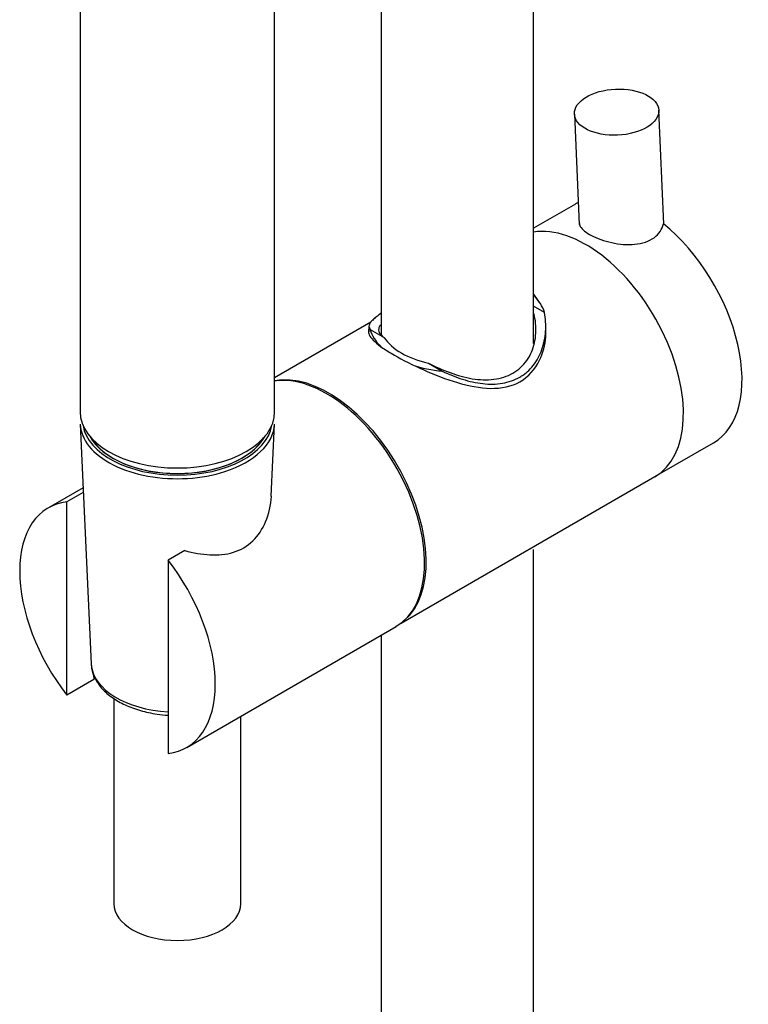
# Model space of a CAD drawing. Units: millimetres. Extents: x -666 to -42, y -731 to 1058.
# Drawn here: x -231 to -145, y -402 to -285 of the extents above; entities that cross this region are included whole.
import ezdxf

# ---------------------------------------------------------------- set-up
doc = ezdxf.new("R2010")
doc.units = ezdxf.units.MM
for name, color, linetype in [('455014', 7, 'Continuous'), ('455017B', 7, 'Continuous'), ('455025', 7, 'Continuous'), ('455028', 7, 'Continuous'), ('455029', 7, 'Continuous'), ('455031', 7, 'Continuous'), ('455033', 7, 'Continuous'), ('455034', 7, 'Continuous'), ('456063', 7, 'Continuous'), ('Default', 7, 'Continuous')]:
    doc.layers.add(name, color=color, linetype=linetype)

# ---------------------------------------------------------------- blocks, each defined once
blk = doc.blocks.new('SE3')
at = {"layer": '455014', "color": 7, "linetype": 'Continuous'}
for p, q in [((-224, -179.95), (-224, -331.82)), ((-201, -331.82), (-201, -234.98))]:
    blk.add_line(p, q, dxfattribs=at)
blk.add_ellipse((-212.5, -331.82), major_axis=(11.5, 0), ratio=0.57735, start_param=3.141593, end_param=6.283185, dxfattribs=at)
at = {"layer": '455017B', "color": 7, "linetype": 'Continuous'}
for p, q in [((-220, -365.71), (-220, -389.99)), ((-205, -389.99), (-205, -367.8))]:
    blk.add_line(p, q, dxfattribs=at)
blk.add_ellipse((-212.5, -389.99), major_axis=(7.5, 0), ratio=0.57735, start_param=3.141593, end_param=6.283185, dxfattribs=at)
at = {"layer": '455025', "color": 7, "linetype": 'Continuous'}
for p, q in [((-170.41, -323.76), (-170.41, 11.33)), ((-188.41, -27.5), (-188.41, -322.74)), ((-170.41, -723.51), (-170.41, -348.09)), ((-188.41, -358.22), (-188.41, -684.94))]:
    blk.add_line(p, q, dxfattribs=at)
at = {"layer": '455028', "color": 7, "linetype": 'Continuous'}
for p, q in [((-165.43, -307.25), (-170.41, -310.12)), ((-156.06, -339.48), (-149.13, -335.48))]:
    blk.add_line(p, q, dxfattribs=at)
for centre, start_param, end_param in [((-157.28, -321.36), 3.102236, 3.141593), ((-157.28, -321.36), 0, 2.161441), ((-164.21, -325.37), 0, 2.924452)]:
    blk.add_ellipse(centre, major_axis=(8.15, -14.12), ratio=0.57735, start_param=start_param, end_param=end_param, dxfattribs=at)
blk.add_open_spline([(-164.99, -309.48), (-164.99, -309.62), (-164.95, -309.76), (-164.66, -310.28), (-164.2, -310.65), (-162.9, -311.32), (-162.05, -311.62), (-160.26, -312.01), (-159.31, -312.1), (-157.54, -311.92), (-156.75, -311.66), (-155.56, -310.8), (-155.17, -310.22), (-155.05, -309.59)], degree=3, knots=[0.3284346, 0.3284346, 0.3284346, 0.3284346, 0.375, 0.375, 0.5, 0.5, 0.625, 0.625, 0.75, 0.75, 0.875, 0.875, 1, 1, 1, 1], dxfattribs=at)
at = {"layer": '455029', "color": 7, "linetype": 'Continuous'}
for p, q in [((-165.57, -296.61), (-164.99, -309.68)), ((-154.98, -309.65), (-155.58, -296.17))]:
    blk.add_line(p, q, dxfattribs=at)
blk.add_ellipse((-160.58, -296.39), major_axis=(4.99, 0.22), ratio=0.545846, dxfattribs=at)
at = {"layer": '455031', "color": 7, "linetype": 'Continuous'}
for p, q in [((-169.11, -320.06), (-170.41, -319.31)), ((-189.86, -321.71), (-189.86, -322.38)), ((-189.71, -322.1), (-188.06, -323.05)), ((-168.96, -322.95), (-168.96, -321.71)), ((-182.83, -326.07), (-181.18, -327.03))]:
    blk.add_line(p, q, dxfattribs=at)
for major_axis, start_param, end_param in [((10.45, 0), 0.169828, 0.529751), ((-10.45, 0), 0.169828, 0.529062), ((-9.3, 0), 0.376106, 1.19469), ((-10.45, 0), 1.040012, 1.400968)]:
    blk.add_ellipse((-179.41, -321.08), major_axis=major_axis, ratio=0.57735, start_param=start_param, end_param=end_param, dxfattribs=at)
for points, knots in [([(-182.83, -326.07), (-181.99, -326.49), (-181.14, -326.87), (-179.83, -327.35), (-179.39, -327.49), (-178.51, -327.73), (-178.07, -327.83), (-177.21, -327.97), (-176.77, -328.02), (-175.91, -328.04), (-175.5, -328.03), (-174.68, -327.92), (-174.29, -327.84), (-173.53, -327.6), (-173.18, -327.44), (-172.52, -327.06), (-172.21, -326.84), (-171.65, -326.32), (-171.41, -326.04), (-170.98, -325.43), (-170.79, -325.1), (-170.49, -324.4), (-170.37, -324.04), (-170.2, -323.3), (-170.15, -322.91), (-170.1, -322.14), (-170.11, -321.75), (-170.19, -320.98), (-170.26, -320.59), (-170.38, -320.16), (-170.39, -320.1), (-170.41, -320.04)], [0, 0, 0, 0, 0.125, 0.125, 0.1875, 0.1875, 0.25, 0.25, 0.3125, 0.3125, 0.375, 0.375, 0.4375, 0.4375, 0.5, 0.5, 0.5625, 0.5625, 0.625, 0.625, 0.6875, 0.6875, 0.75, 0.75, 0.8125, 0.8125, 0.875, 0.875, 0.9375, 0.9375, 0.9470588, 0.9470588, 0.9470588, 0.9470588]), ([(-181.18, -327.03), (-180.39, -327.39), (-179.6, -327.71), (-178.4, -328.09), (-178, -328.2), (-177.19, -328.38), (-176.79, -328.44), (-176, -328.53), (-175.61, -328.55), (-174.84, -328.54), (-174.45, -328.5), (-173.34, -328.31), (-172.66, -328.08), (-171.88, -327.63), (-171.73, -327.54), (-171.44, -327.33), (-171.3, -327.22), (-170.9, -326.88), (-170.66, -326.62), (-170.22, -326.07), (-170.02, -325.77), (-169.68, -325.14), (-169.53, -324.81), (-169.29, -324.13), (-169.2, -323.77), (-169.05, -323.05), (-169, -322.68), (-168.93, -321.57), (-168.98, -320.81), (-169.11, -320.06)], [0, 0, 0, 0, 0.125, 0.125, 0.1875, 0.1875, 0.25, 0.25, 0.3125, 0.3125, 0.375, 0.375, 0.5, 0.5, 0.53125, 0.53125, 0.5625, 0.5625, 0.625, 0.625, 0.6875, 0.6875, 0.75, 0.75, 0.8125, 0.8125, 0.875, 0.875, 1, 1, 1, 1]), ([(-188.45, -320.21), (-188.65, -320.34), (-188.82, -320.47), (-189.15, -320.72), (-189.29, -320.85), (-189.53, -321.08), (-189.63, -321.19), (-189.77, -321.4), (-189.82, -321.49), (-189.89, -321.77), (-189.85, -321.93), (-189.71, -322.1)], [0.6314692, 0.6314692, 0.6314692, 0.6314692, 0.6875, 0.6875, 0.75, 0.75, 0.8125, 0.8125, 0.875, 0.875, 1, 1, 1, 1]), ([(-188.51, -321.55), (-188.52, -321.57), (-188.53, -321.58), (-188.62, -321.73), (-188.68, -321.86), (-188.72, -322.1), (-188.71, -322.22), (-188.63, -322.45), (-188.56, -322.56), (-188.36, -322.8), (-188.23, -322.92), (-188.06, -323.05)], [0.74291, 0.74291, 0.74291, 0.74291, 0.75, 0.75, 0.8125, 0.8125, 0.875, 0.875, 0.9375, 0.9375, 1, 1, 1, 1])]:
    blk.add_open_spline(points, degree=3, knots=knots, dxfattribs=at)
at = {"layer": '455033', "color": 7, "linetype": 'Continuous'}
for p, q in [((-189.62, -321.21), (-201, -327.79)), ((-186.04, -356.79), (-156.06, -339.48))]:
    blk.add_line(p, q, dxfattribs=at)
for centre, start_param, end_param in [((-164.21, -325.37), 0, 2.924452), ((-194.61, -342.92), 0.105215, 2.943823)]:
    blk.add_ellipse(centre, major_axis=(8.15, -14.12), ratio=0.57735, start_param=start_param, end_param=end_param, dxfattribs=at)
blk.add_open_spline([(-169.71, -318.93), (-169.9, -318.57), (-170.12, -318.23), (-170.38, -317.92)], degree=3, dxfattribs=at)
blk.add_open_spline([(-189.77, -321.81), (-189.86, -321.96), (-189.91, -322.12), (-189.92, -322.66), (-189.67, -323.05), (-188.9, -323.76), (-188.58, -324.01), (-187.81, -324.54), (-187.35, -324.82), (-185.86, -325.69), (-184.65, -326.3), (-182.09, -327.44), (-180.74, -327.97), (-178.06, -328.75), (-176.73, -329.02), (-174.21, -329.07), (-173, -328.83), (-171, -327.69), (-170.21, -326.78), (-169.26, -324.86), (-169.02, -323.91), (-168.94, -322.95)], degree=3, knots=[0.3483592, 0.3483592, 0.3483592, 0.3483592, 0.375, 0.375, 0.4375, 0.4375, 0.46875, 0.46875, 0.5, 0.5, 0.5625, 0.5625, 0.625, 0.625, 0.6875, 0.6875, 0.75, 0.75, 0.8125, 0.8125, 0.863925, 0.863925, 0.863925, 0.863925], dxfattribs=at)
at = {"layer": '455034', "color": 7, "linetype": 'Continuous'}
for p, q in [((-223.65, -340.81), (-227.75, -343.17)), ((-223.63, -341.34), (-225.55, -342.45)), ((-225.55, -365.31), (-225.55, -342.45)), ((-211.63, -348.22), (-213.6, -349.35)), ((-213.6, -349.35), (-213.6, -372.21)), ((-211.4, -371.49), (-186.65, -357.2)), ((-222.37, -363.48), (-225.55, -365.31))]:
    blk.add_line(p, q, dxfattribs=at)
blk.add_arc((2015.83, -230.13), 2242.18, 183.39203, 183.40943, dxfattribs=at)
for centre, major_axis, start_param, end_param in [((-194.83, -343.04), (-8.17, 14.16), 3.141593, 6.06152), ((-219.58, -357.33), (8.17, -14.16), 2.899326, 4.954655), ((-219.58, -357.33), (-8.18, 14.16), 2.899326, 4.954655)]:
    blk.add_ellipse(centre, major_axis=major_axis, ratio=0.57735, start_param=start_param, end_param=end_param, dxfattribs=at)
blk.add_open_spline([(-211.63, -348.22), (-209.6, -348.75), (-207.62, -348.97), (-205, -348.15), (-204.24, -347.7), (-202.94, -346.45), (-202.44, -345.68), (-201.66, -343.88), (-201.43, -342.84), (-201.38, -341.81)], degree=3, knots=[0, 0, 0, 0, 0.125, 0.125, 0.1875, 0.1875, 0.25, 0.25, 0.3215292, 0.3215292, 0.3215292, 0.3215292], dxfattribs=at)
at = {"layer": '456063', "color": 7, "linetype": 'Continuous'}
for p, q in [((-224, -333.27), (-222.7, -361.6)), ((-201.4, -341.81), (-201.01, -333.27))]:
    blk.add_line(p, q, dxfattribs=at)
for centre, major_axis, start_param, end_param in [((-212.5, -333.09), (11.5, 0), 3.168067, 4.817962), ((-212.5, -332.84), (11.2, 0), 3.234667, 6.190111), ((-212.5, -333.09), (11.5, 0), 5.222814, 6.256711), ((-212.5, -332.84), (10.85, 0), 3.443399, 5.981379), ((-212.5, -332.92), (-10.75, 0), 0.323346, 2.818246), ((-212.5, -333.09), (11.5, 0), 4.817962, 5.222814), ((-212.5, -361.44), (10.2, 0), 3.168067, 3.200374), ((-212.5, -361.44), (10.2, 0), 3.200374, 4.604729)]:
    blk.add_ellipse(centre, major_axis=major_axis, ratio=0.57735, start_param=start_param, end_param=end_param, dxfattribs=at)
blk.add_open_spline([(-222.64, -361.83), (-222.64, -361.95), (-222.65, -362.47), (-222.23, -363.46), (-221.42, -364.61), (-220.22, -365.65), (-218.7, -366.51), (-216.9, -367.17), (-215.18, -367.54), (-214.04, -367.66), (-213.61, -367.69)], degree=3, knots=[0, 0, 0, 0, 0.0303539, 0.1461349, 0.2630597, 0.3843386, 0.5092844, 0.635542, 0.7615868, 0.8402386, 0.8402386, 0.8402386, 0.8402386], dxfattribs=at)

msp = doc.modelspace()

# ---------------------------------------------------------------- block references
at = {"layer": 'Default'}
msp.add_blockref('SE3', (0, 0), dxfattribs=at)

doc.saveas('drawing.dxf')
